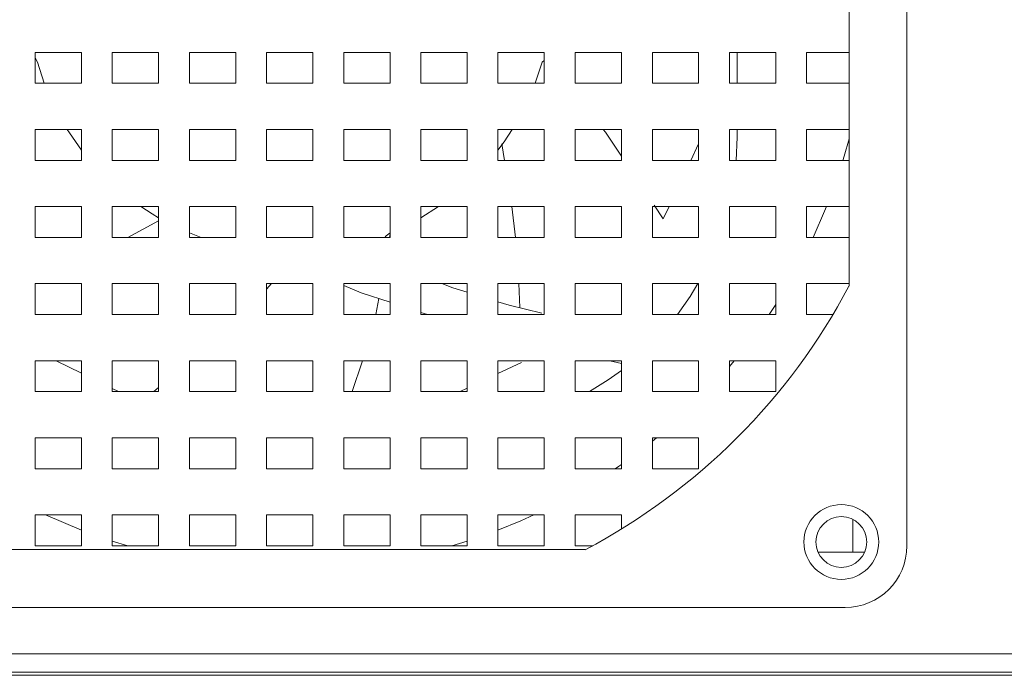
# Model space of a CAD drawing. Units: millimetres. Extents: x -1037 to 1136, y -718 to 718.
# Drawn here: x 393 to 457, y -101 to -58 of the extents above; entities that cross this region are included whole.
import ezdxf

# ---------------------------------------------------------------- set-up
doc = ezdxf.new("R2010")
doc.units = ezdxf.units.MM
doc.header["$MEASUREMENT"] = 0
doc.layers.add('Artwork', color=7, linetype='Continuous')

msp = doc.modelspace()

# ---------------------------------------------------------------- linework, layer by layer
at = {"layer": 'Artwork', "lineweight": 5}
for points in [[(450.9749, -92.6175), (450.9749, -92.6175), (450.9749, -20.6129), (450.9749, -20.6129)], [(447.2235, -37.4555), (447.2235, -37.4555), (447.2235, -75.7749), (447.2235, -75.7749)], [(394.4727, -60.6159), (394.4727, -60.6159), (397.4749, -60.6159), (397.4749, -60.6159)], [(394.4727, -62.6129), (394.4727, -62.6129), (394.4727, -60.6159), (394.4727, -60.6159)], [(397.4749, -60.6159), (397.4749, -60.6159), (397.4749, -62.6129), (397.4749, -62.6129)], [(399.4719, -60.6159), (399.4719, -60.6159), (402.4741, -60.6159), (402.4741, -60.6159)], [(399.4719, -62.6129), (399.4719, -62.6129), (399.4719, -60.6159), (399.4719, -60.6159)], [(402.4741, -60.6159), (402.4741, -60.6159), (402.4741, -62.6129), (402.4741, -62.6129)], [(404.4752, -60.6159), (404.4752, -60.6159), (407.4733, -60.6159), (407.4733, -60.6159)], [(404.4752, -62.6129), (404.4752, -62.6129), (404.4752, -60.6159), (404.4752, -60.6159)], [(407.4733, -60.6159), (407.4733, -60.6159), (407.4733, -62.6129), (407.4733, -62.6129)], [(409.4744, -60.6159), (409.4744, -60.6159), (412.4725, -60.6159), (412.4725, -60.6159)], [(409.4744, -62.6129), (409.4744, -62.6129), (409.4744, -60.6159), (409.4744, -60.6159)], [(412.4725, -60.6159), (412.4725, -60.6159), (412.4725, -62.6129), (412.4725, -62.6129)], [(414.4736, -60.6159), (414.4736, -60.6159), (417.4758, -60.6159), (417.4758, -60.6159)], [(414.4736, -62.6129), (414.4736, -62.6129), (414.4736, -60.6159), (414.4736, -60.6159)], [(417.4758, -60.6159), (417.4758, -60.6159), (417.4758, -62.6129), (417.4758, -62.6129)], [(419.4729, -60.6159), (419.4729, -60.6159), (422.4751, -60.6159), (422.4751, -60.6159)], [(419.4729, -62.6129), (419.4729, -62.6129), (419.4729, -60.6159), (419.4729, -60.6159)], [(422.4751, -60.6159), (422.4751, -60.6159), (422.4751, -62.6129), (422.4751, -62.6129)], [(424.4721, -60.6159), (424.4721, -60.6159), (427.4743, -60.6159), (427.4743, -60.6159)], [(424.4721, -62.6129), (424.4721, -62.6129), (424.4721, -60.6159), (424.4721, -60.6159)], [(427.4743, -60.6159), (427.4743, -60.6159), (427.4743, -62.6129), (427.4743, -62.6129)], [(429.4764, -60.6159), (429.4764, -60.6159), (432.4735, -60.6159), (432.4735, -60.6159)], [(429.4764, -62.6129), (429.4764, -62.6129), (429.4764, -60.6159), (429.4764, -60.6159)], [(432.4735, -60.6159), (432.4735, -60.6159), (432.4735, -62.6129), (432.4735, -62.6129)], [(434.4757, -60.6159), (434.4757, -60.6159), (437.4738, -60.6159), (437.4738, -60.6159)], [(434.4757, -62.6129), (434.4757, -62.6129), (434.4757, -60.6159), (434.4757, -60.6159)], [(437.4738, -60.6159), (437.4738, -60.6159), (437.4738, -62.6129), (437.4738, -62.6129)], [(439.4749, -60.6159), (439.4749, -60.6159), (442.4771, -60.6159), (442.4771, -60.6159)], [(439.4749, -62.6129), (439.4749, -62.6129), (439.4749, -60.6159), (439.4749, -60.6159)], [(439.9754, -60.6159), (439.9754, -60.6159), (439.9754, -62.6129), (439.9754, -62.6129)], [(442.4771, -60.6159), (442.4771, -60.6159), (442.4771, -62.6129), (442.4771, -62.6129)], [(444.4741, -62.6129), (444.4741, -62.6129), (444.4741, -60.6159), (444.4741, -60.6159)], [(444.4741, -60.6159), (444.4741, -60.6159), (447.2235, -60.6159), (447.2235, -60.6159)], [(394.4727, -60.9685), (394.4727, -60.9685), (394.6196, -61.2562), (394.6196, -61.2562)], [(394.6196, -61.2562), (394.6196, -61.2562), (395.0688, -62.6129), (395.0688, -62.6129)], [(426.8782, -62.6129), (426.8782, -62.6129), (427.3314, -61.2562), (427.3314, -61.2562)], [(427.3314, -61.2562), (427.3314, -61.2562), (427.4743, -61.1422), (427.4743, -61.1422)], [(397.4749, -62.6129), (397.4749, -62.6129), (394.4727, -62.6129), (394.4727, -62.6129)], [(402.4741, -62.6129), (402.4741, -62.6129), (399.4719, -62.6129), (399.4719, -62.6129)], [(407.4733, -62.6129), (407.4733, -62.6129), (404.4752, -62.6129), (404.4752, -62.6129)], [(412.4725, -62.6129), (412.4725, -62.6129), (409.4744, -62.6129), (409.4744, -62.6129)], [(417.4758, -62.6129), (417.4758, -62.6129), (414.4736, -62.6129), (414.4736, -62.6129)], [(422.4751, -62.6129), (422.4751, -62.6129), (419.4729, -62.6129), (419.4729, -62.6129)], [(427.4743, -62.6129), (427.4743, -62.6129), (424.4721, -62.6129), (424.4721, -62.6129)], [(432.4735, -62.6129), (432.4735, -62.6129), (429.4764, -62.6129), (429.4764, -62.6129)], [(437.4738, -62.6129), (437.4738, -62.6129), (434.4757, -62.6129), (434.4757, -62.6129)], [(442.4771, -62.6129), (442.4771, -62.6129), (439.4749, -62.6129), (439.4749, -62.6129)], [(447.2235, -62.6129), (447.2235, -62.6129), (444.4741, -62.6129), (444.4741, -62.6129)], [(394.4727, -65.6151), (394.4727, -65.6151), (397.4749, -65.6151), (397.4749, -65.6151)], [(394.4727, -67.6173), (394.4727, -67.6173), (394.4727, -65.6151), (394.4727, -65.6151)], [(397.4749, -65.6151), (397.4749, -65.6151), (397.4749, -67.6173), (397.4749, -67.6173)], [(399.4719, -65.6151), (399.4719, -65.6151), (402.4741, -65.6151), (402.4741, -65.6151)], [(399.4719, -67.6173), (399.4719, -67.6173), (399.4719, -65.6151), (399.4719, -65.6151)], [(402.4741, -65.6151), (402.4741, -65.6151), (402.4741, -67.6173), (402.4741, -67.6173)], [(404.4752, -65.6151), (404.4752, -65.6151), (407.4733, -65.6151), (407.4733, -65.6151)], [(404.4752, -67.6173), (404.4752, -67.6173), (404.4752, -65.6151), (404.4752, -65.6151)], [(407.4733, -65.6151), (407.4733, -65.6151), (407.4733, -67.6173), (407.4733, -67.6173)], [(409.4744, -65.6151), (409.4744, -65.6151), (412.4725, -65.6151), (412.4725, -65.6151)], [(409.4744, -67.6173), (409.4744, -67.6173), (409.4744, -65.6151), (409.4744, -65.6151)], [(412.4725, -65.6151), (412.4725, -65.6151), (412.4725, -67.6173), (412.4725, -67.6173)], [(414.4736, -65.6151), (414.4736, -65.6151), (417.4758, -65.6151), (417.4758, -65.6151)], [(414.4736, -67.6173), (414.4736, -67.6173), (414.4736, -65.6151), (414.4736, -65.6151)], [(417.4758, -65.6151), (417.4758, -65.6151), (417.4758, -67.6173), (417.4758, -67.6173)], [(419.4729, -65.6151), (419.4729, -65.6151), (422.4751, -65.6151), (422.4751, -65.6151)], [(419.4729, -67.6173), (419.4729, -67.6173), (419.4729, -65.6151), (419.4729, -65.6151)], [(422.4751, -65.6151), (422.4751, -65.6151), (422.4751, -67.6173), (422.4751, -67.6173)], [(424.4721, -65.6151), (424.4721, -65.6151), (427.4743, -65.6151), (427.4743, -65.6151)], [(424.4721, -67.6173), (424.4721, -67.6173), (424.4721, -65.6151), (424.4721, -65.6151)], [(427.4743, -65.6151), (427.4743, -65.6151), (427.4743, -67.6173), (427.4743, -67.6173)], [(429.4764, -65.6151), (429.4764, -65.6151), (432.4735, -65.6151), (432.4735, -65.6151)], [(429.4764, -67.6173), (429.4764, -67.6173), (429.4764, -65.6151), (429.4764, -65.6151)], [(432.4735, -65.6151), (432.4735, -65.6151), (432.4735, -67.6173), (432.4735, -67.6173)], [(434.4757, -65.6151), (434.4757, -65.6151), (437.4738, -65.6151), (437.4738, -65.6151)], [(434.4757, -67.6173), (434.4757, -67.6173), (434.4757, -65.6151), (434.4757, -65.6151)], [(437.4738, -65.6151), (437.4738, -65.6151), (437.4738, -67.6173), (437.4738, -67.6173)], [(439.4749, -65.6151), (439.4749, -65.6151), (442.4771, -65.6151), (442.4771, -65.6151)], [(439.4749, -67.6173), (439.4749, -67.6173), (439.4749, -65.6151), (439.4749, -65.6151)], [(439.9754, -65.6151), (439.9754, -65.6151), (439.9754, -66.1157), (439.9754, -66.1157)], [(442.4771, -65.6151), (442.4771, -65.6151), (442.4771, -67.6173), (442.4771, -67.6173)], [(444.4741, -67.6173), (444.4741, -67.6173), (444.4741, -65.6151), (444.4741, -65.6151)], [(444.4741, -65.6151), (444.4741, -65.6151), (447.2235, -65.6151), (447.2235, -65.6151)], [(439.9754, -66.1157), (439.9754, -66.1157), (439.9138, -67.6173), (439.9138, -67.6173)], [(424.7157, -66.5422), (424.7157, -66.5422), (424.8986, -67.6173), (424.8986, -67.6173)], [(437.4738, -66.5463), (437.4738, -66.5463), (436.9732, -67.6173), (436.9732, -67.6173)], [(397.4749, -67.6173), (397.4749, -67.6173), (394.4727, -67.6173), (394.4727, -67.6173)], [(402.4741, -67.6173), (402.4741, -67.6173), (399.4719, -67.6173), (399.4719, -67.6173)], [(407.4733, -67.6173), (407.4733, -67.6173), (404.4752, -67.6173), (404.4752, -67.6173)], [(412.4725, -67.6173), (412.4725, -67.6173), (409.4744, -67.6173), (409.4744, -67.6173)], [(417.4758, -67.6173), (417.4758, -67.6173), (414.4736, -67.6173), (414.4736, -67.6173)], [(422.4751, -67.6173), (422.4751, -67.6173), (419.4729, -67.6173), (419.4729, -67.6173)], [(427.4743, -67.6173), (427.4743, -67.6173), (424.4721, -67.6173), (424.4721, -67.6173)], [(432.4735, -67.6173), (432.4735, -67.6173), (429.4764, -67.6173), (429.4764, -67.6173)], [(437.4738, -67.6173), (437.4738, -67.6173), (434.4757, -67.6173), (434.4757, -67.6173)], [(442.4771, -67.6173), (442.4771, -67.6173), (439.4749, -67.6173), (439.4749, -67.6173)], [(447.2235, -67.6173), (447.2235, -67.6173), (444.4741, -67.6173), (444.4741, -67.6173)], [(394.4727, -70.6144), (394.4727, -70.6144), (397.4749, -70.6144), (397.4749, -70.6144)], [(394.4727, -72.6165), (394.4727, -72.6165), (394.4727, -70.6144), (394.4727, -70.6144)], [(397.4749, -70.6144), (397.4749, -70.6144), (397.4749, -72.6165), (397.4749, -72.6165)], [(399.4719, -70.6144), (399.4719, -70.6144), (402.4741, -70.6144), (402.4741, -70.6144)], [(399.4719, -72.6165), (399.4719, -72.6165), (399.4719, -70.6144), (399.4719, -70.6144)], [(402.4741, -70.6144), (402.4741, -70.6144), (402.4741, -72.6165), (402.4741, -72.6165)], [(404.4752, -70.6144), (404.4752, -70.6144), (407.4733, -70.6144), (407.4733, -70.6144)], [(404.4752, -72.6165), (404.4752, -72.6165), (404.4752, -70.6144), (404.4752, -70.6144)], [(407.4733, -70.6144), (407.4733, -70.6144), (407.4733, -72.6165), (407.4733, -72.6165)], [(409.4744, -70.6144), (409.4744, -70.6144), (412.4725, -70.6144), (412.4725, -70.6144)], [(409.4744, -72.6165), (409.4744, -72.6165), (409.4744, -70.6144), (409.4744, -70.6144)], [(412.4725, -70.6144), (412.4725, -70.6144), (412.4725, -72.6165), (412.4725, -72.6165)], [(414.4736, -70.6144), (414.4736, -70.6144), (417.4758, -70.6144), (417.4758, -70.6144)], [(414.4736, -72.6165), (414.4736, -72.6165), (414.4736, -70.6144), (414.4736, -70.6144)], [(417.4758, -70.6144), (417.4758, -70.6144), (417.4758, -72.6165), (417.4758, -72.6165)], [(419.4729, -70.6144), (419.4729, -70.6144), (422.4751, -70.6144), (422.4751, -70.6144)], [(419.4729, -72.6165), (419.4729, -72.6165), (419.4729, -70.6144), (419.4729, -70.6144)], [(419.4729, -71.3369), (419.4729, -71.3369), (420.6178, -70.6144), (420.6178, -70.6144)], [(422.4751, -70.6144), (422.4751, -70.6144), (422.4751, -72.6165), (422.4751, -72.6165)], [(424.4721, -70.6144), (424.4721, -70.6144), (427.4743, -70.6144), (427.4743, -70.6144)], [(424.4721, -72.6165), (424.4721, -72.6165), (424.4721, -70.6144), (424.4721, -70.6144)], [(425.3735, -70.6144), (425.3735, -70.6144), (425.6078, -72.6165), (425.6078, -72.6165)], [(427.4743, -70.6144), (427.4743, -70.6144), (427.4743, -72.6165), (427.4743, -72.6165)], [(429.4764, -70.6144), (429.4764, -70.6144), (432.4735, -70.6144), (432.4735, -70.6144)], [(429.4764, -72.6165), (429.4764, -72.6165), (429.4764, -70.6144), (429.4764, -70.6144)], [(432.4735, -70.6144), (432.4735, -70.6144), (432.4735, -72.6165), (432.4735, -72.6165)], [(434.4757, -70.6144), (434.4757, -70.6144), (437.4738, -70.6144), (437.4738, -70.6144)], [(434.4757, -72.6165), (434.4757, -72.6165), (434.4757, -70.6144), (434.4757, -70.6144)], [(435.1848, -71.4202), (435.1848, -71.4202), (434.5846, -70.5239), (434.5846, -70.5239)], [(435.5631, -70.6144), (435.5631, -70.6144), (435.1848, -71.4202), (435.1848, -71.4202)], [(437.4738, -70.6144), (437.4738, -70.6144), (437.4738, -72.6165), (437.4738, -72.6165)], [(439.4749, -70.6144), (439.4749, -70.6144), (442.4771, -70.6144), (442.4771, -70.6144)], [(439.4749, -72.6165), (439.4749, -72.6165), (439.4749, -70.6144), (439.4749, -70.6144)], [(442.4771, -70.6144), (442.4771, -70.6144), (442.4771, -72.6165), (442.4771, -72.6165)], [(444.4741, -72.6165), (444.4741, -72.6165), (444.4741, -70.6144), (444.4741, -70.6144)], [(444.4741, -70.6144), (444.4741, -70.6144), (447.2235, -70.6144), (447.2235, -70.6144)], [(400.4812, -72.6165), (400.4812, -72.6165), (402.4741, -71.5414), (402.4741, -71.5414)], [(397.4749, -72.6165), (397.4749, -72.6165), (394.4727, -72.6165), (394.4727, -72.6165)], [(402.4741, -72.6165), (402.4741, -72.6165), (399.4719, -72.6165), (399.4719, -72.6165)], [(404.4752, -72.3246), (404.4752, -72.3246), (405.2276, -72.6165), (405.2276, -72.6165)], [(407.4733, -72.6165), (407.4733, -72.6165), (404.4752, -72.6165), (404.4752, -72.6165)], [(412.4725, -72.6165), (412.4725, -72.6165), (409.4744, -72.6165), (409.4744, -72.6165)], [(417.4758, -72.6165), (417.4758, -72.6165), (414.4736, -72.6165), (414.4736, -72.6165)], [(417.4327, -72.6165), (417.4327, -72.6165), (417.4758, -72.3729), (417.4758, -72.3729)], [(422.4751, -72.6165), (422.4751, -72.6165), (419.4729, -72.6165), (419.4729, -72.6165)], [(427.4743, -72.6165), (427.4743, -72.6165), (424.4721, -72.6165), (424.4721, -72.6165)], [(432.4735, -72.6165), (432.4735, -72.6165), (429.4764, -72.6165), (429.4764, -72.6165)], [(437.4738, -72.6165), (437.4738, -72.6165), (434.4757, -72.6165), (434.4757, -72.6165)], [(442.4771, -72.6165), (442.4771, -72.6165), (439.4749, -72.6165), (439.4749, -72.6165)], [(447.2235, -72.6165), (447.2235, -72.6165), (444.4741, -72.6165), (444.4741, -72.6165)], [(394.4727, -75.6146), (394.4727, -75.6146), (397.4749, -75.6146), (397.4749, -75.6146)], [(394.4727, -77.6157), (394.4727, -77.6157), (394.4727, -75.6146), (394.4727, -75.6146)], [(397.4749, -75.6146), (397.4749, -75.6146), (397.4749, -77.6157), (397.4749, -77.6157)], [(399.4719, -75.6146), (399.4719, -75.6146), (402.4741, -75.6146), (402.4741, -75.6146)], [(399.4719, -77.6157), (399.4719, -77.6157), (399.4719, -75.6146), (399.4719, -75.6146)], [(402.4741, -75.6146), (402.4741, -75.6146), (402.4741, -77.6157), (402.4741, -77.6157)], [(404.4752, -75.6146), (404.4752, -75.6146), (407.4733, -75.6146), (407.4733, -75.6146)], [(404.4752, -77.6157), (404.4752, -77.6157), (404.4752, -75.6146), (404.4752, -75.6146)], [(407.4733, -75.6146), (407.4733, -75.6146), (407.4733, -77.6157), (407.4733, -77.6157)], [(409.4744, -75.6146), (409.4744, -75.6146), (412.4725, -75.6146), (412.4725, -75.6146)], [(409.4744, -77.6157), (409.4744, -77.6157), (409.4744, -75.6146), (409.4744, -75.6146)], [(409.7961, -75.6146), (409.7961, -75.6146), (409.4744, -75.9713), (409.4744, -75.9713)], [(412.4725, -75.6146), (412.4725, -75.6146), (412.4725, -77.6157), (412.4725, -77.6157)], [(414.4736, -75.6146), (414.4736, -75.6146), (417.4758, -75.6146), (417.4758, -75.6146)], [(414.4736, -77.6157), (414.4736, -77.6157), (414.4736, -75.6146), (414.4736, -75.6146)], [(417.4758, -75.6146), (417.4758, -75.6146), (417.4758, -77.6157), (417.4758, -77.6157)], [(419.4729, -75.6146), (419.4729, -75.6146), (422.4751, -75.6146), (422.4751, -75.6146)], [(419.4729, -77.6157), (419.4729, -77.6157), (419.4729, -75.6146), (419.4729, -75.6146)], [(422.4751, -75.6146), (422.4751, -75.6146), (422.4751, -77.6157), (422.4751, -77.6157)], [(424.4721, -75.6146), (424.4721, -75.6146), (427.4743, -75.6146), (427.4743, -75.6146)], [(424.4721, -77.6157), (424.4721, -77.6157), (424.4721, -75.6146), (424.4721, -75.6146)], [(425.8339, -75.6146), (425.8339, -75.6146), (425.8863, -77.1717), (425.8863, -77.1717)], [(427.4743, -75.6146), (427.4743, -75.6146), (427.4743, -77.6157), (427.4743, -77.6157)], [(429.4764, -75.6146), (429.4764, -75.6146), (432.4735, -75.6146), (432.4735, -75.6146)], [(429.4764, -77.6157), (429.4764, -77.6157), (429.4764, -75.6146), (429.4764, -75.6146)], [(430.1291, -92.8703), (437.4131, -89.0192), (443.3702, -83.0631), (447.2204, -75.778)], [(432.4735, -75.6146), (432.4735, -75.6146), (432.4735, -77.6157), (432.4735, -77.6157)], [(434.4757, -75.6146), (434.4757, -75.6146), (437.4738, -75.6146), (437.4738, -75.6146)], [(434.4757, -77.6157), (434.4757, -77.6157), (434.4757, -75.6146), (434.4757, -75.6146)], [(437.4738, -75.6146), (437.4738, -75.6146), (437.4738, -77.6157), (437.4738, -77.6157)], [(439.4749, -75.6146), (439.4749, -75.6146), (442.4771, -75.6146), (442.4771, -75.6146)], [(439.4749, -77.6157), (439.4749, -77.6157), (439.4749, -75.6146), (439.4749, -75.6146)], [(442.4771, -75.6146), (442.4771, -75.6146), (442.4771, -77.6157), (442.4771, -77.6157)], [(444.4741, -77.6157), (444.4741, -77.6157), (444.4741, -75.6146), (444.4741, -75.6146)], [(444.4741, -75.6146), (444.4741, -75.6146), (447.2235, -75.6146), (447.2235, -75.6146)], [(416.558, -77.6157), (416.558, -77.6157), (416.741, -76.5756), (416.741, -76.5756)], [(397.4749, -77.6157), (397.4749, -77.6157), (394.4727, -77.6157), (394.4727, -77.6157)], [(402.4741, -77.6157), (402.4741, -77.6157), (399.4719, -77.6157), (399.4719, -77.6157)], [(407.4733, -77.6157), (407.4733, -77.6157), (404.4752, -77.6157), (404.4752, -77.6157)], [(412.4725, -77.6157), (412.4725, -77.6157), (409.4744, -77.6157), (409.4744, -77.6157)], [(417.4758, -77.6157), (417.4758, -77.6157), (414.4736, -77.6157), (414.4736, -77.6157)], [(419.4729, -77.476), (419.4729, -77.476), (419.9035, -77.6157), (419.9035, -77.6157)], [(422.4751, -77.6157), (422.4751, -77.6157), (419.4729, -77.6157), (419.4729, -77.6157)], [(427.4743, -77.6157), (427.4743, -77.6157), (424.4721, -77.6157), (424.4721, -77.6157)], [(432.4735, -77.6157), (432.4735, -77.6157), (429.4764, -77.6157), (429.4764, -77.6157)], [(437.4738, -77.6157), (437.4738, -77.6157), (434.4757, -77.6157), (434.4757, -77.6157)], [(442.4771, -77.6157), (442.4771, -77.6157), (439.4749, -77.6157), (439.4749, -77.6157)], [(446.1885, -77.6157), (446.1885, -77.6157), (444.4741, -77.6157), (444.4741, -77.6157)], [(394.4727, -80.6179), (394.4727, -80.6179), (397.4749, -80.6179), (397.4749, -80.6179)], [(394.4727, -82.615), (394.4727, -82.615), (394.4727, -80.6179), (394.4727, -80.6179)], [(397.4749, -81.4268), (397.4749, -81.4268), (395.8386, -80.6179), (395.8386, -80.6179)], [(397.4749, -80.6179), (397.4749, -80.6179), (397.4749, -82.615), (397.4749, -82.615)], [(399.4719, -80.6179), (399.4719, -80.6179), (402.4741, -80.6179), (402.4741, -80.6179)], [(399.4719, -82.615), (399.4719, -82.615), (399.4719, -80.6179), (399.4719, -80.6179)], [(402.4741, -80.6179), (402.4741, -80.6179), (402.4741, -82.615), (402.4741, -82.615)], [(404.4752, -80.6179), (404.4752, -80.6179), (407.4733, -80.6179), (407.4733, -80.6179)], [(404.4752, -82.615), (404.4752, -82.615), (404.4752, -80.6179), (404.4752, -80.6179)], [(407.4733, -80.6179), (407.4733, -80.6179), (407.4733, -82.615), (407.4733, -82.615)], [(409.4744, -80.6179), (409.4744, -80.6179), (412.4725, -80.6179), (412.4725, -80.6179)], [(409.4744, -82.615), (409.4744, -82.615), (409.4744, -80.6179), (409.4744, -80.6179)], [(412.4725, -80.6179), (412.4725, -80.6179), (412.4725, -82.615), (412.4725, -82.615)], [(414.4736, -80.6179), (414.4736, -80.6179), (417.4758, -80.6179), (417.4758, -80.6179)], [(414.4736, -82.615), (414.4736, -82.615), (414.4736, -80.6179), (414.4736, -80.6179)], [(415.0266, -82.615), (415.0266, -82.615), (415.6875, -80.6179), (415.6875, -80.6179)], [(417.4758, -80.6179), (417.4758, -80.6179), (417.4758, -82.615), (417.4758, -82.615)], [(419.4729, -80.6179), (419.4729, -80.6179), (422.4751, -80.6179), (422.4751, -80.6179)], [(419.4729, -82.615), (419.4729, -82.615), (419.4729, -80.6179), (419.4729, -80.6179)], [(422.4751, -80.6179), (422.4751, -80.6179), (422.4751, -82.615), (422.4751, -82.615)], [(424.4721, -80.6179), (424.4721, -80.6179), (427.4743, -80.6179), (427.4743, -80.6179)], [(424.4721, -82.615), (424.4721, -82.615), (424.4721, -80.6179), (424.4721, -80.6179)], [(425.9953, -80.7217), (425.9953, -80.7217), (424.4721, -81.4484), (424.4721, -81.4484)], [(427.4743, -80.6179), (427.4743, -80.6179), (427.4743, -82.615), (427.4743, -82.615)], [(429.4764, -80.6179), (429.4764, -80.6179), (432.4735, -80.6179), (432.4735, -80.6179)], [(429.4764, -82.615), (429.4764, -82.615), (429.4764, -80.6179), (429.4764, -80.6179)], [(431.7253, -80.6179), (431.7253, -80.6179), (432.4735, -80.7916), (432.4735, -80.7916)], [(432.4735, -80.6179), (432.4735, -80.6179), (432.4735, -82.615), (432.4735, -82.615)], [(434.4757, -80.6179), (434.4757, -80.6179), (437.4738, -80.6179), (437.4738, -80.6179)], [(434.4757, -82.615), (434.4757, -82.615), (434.4757, -80.6179), (434.4757, -80.6179)], [(437.4738, -80.6179), (437.4738, -80.6179), (437.4738, -82.615), (437.4738, -82.615)], [(439.4749, -80.6179), (439.4749, -80.6179), (442.4771, -80.6179), (442.4771, -80.6179)], [(439.4749, -82.615), (439.4749, -82.615), (439.4749, -80.6179), (439.4749, -80.6179)], [(439.7884, -80.6179), (439.7884, -80.6179), (439.4749, -80.9879), (439.4749, -80.9879)], [(442.4771, -80.6179), (442.4771, -80.6179), (442.4771, -82.615), (442.4771, -82.615)], [(397.4749, -82.615), (397.4749, -82.615), (394.4727, -82.615), (394.4727, -82.615)], [(399.8758, -82.615), (399.8758, -82.615), (399.4719, -82.4145), (399.4719, -82.4145)], [(402.4741, -82.615), (402.4741, -82.615), (399.4719, -82.615), (399.4719, -82.615)], [(402.4741, -82.358), (402.4741, -82.358), (402.1688, -82.615), (402.1688, -82.615)], [(407.4733, -82.615), (407.4733, -82.615), (404.4752, -82.615), (404.4752, -82.615)], [(412.4725, -82.615), (412.4725, -82.615), (409.4744, -82.615), (409.4744, -82.615)], [(417.4758, -82.615), (417.4758, -82.615), (414.4736, -82.615), (414.4736, -82.615)], [(422.4751, -82.615), (422.4751, -82.615), (419.4729, -82.615), (419.4729, -82.615)], [(422.4751, -82.4022), (422.4751, -82.4022), (422.0187, -82.615), (422.0187, -82.615)], [(427.4743, -82.615), (427.4743, -82.615), (424.4721, -82.615), (424.4721, -82.615)], [(432.4735, -82.615), (432.4735, -82.615), (429.4764, -82.615), (429.4764, -82.615)], [(437.4738, -82.615), (437.4738, -82.615), (434.4757, -82.615), (434.4757, -82.615)], [(442.4771, -82.615), (442.4771, -82.615), (439.4749, -82.615), (439.4749, -82.615)], [(394.4727, -85.6172), (394.4727, -85.6172), (397.4749, -85.6172), (397.4749, -85.6172)], [(394.4727, -87.6142), (394.4727, -87.6142), (394.4727, -85.6172), (394.4727, -85.6172)], [(397.4749, -85.6172), (397.4749, -85.6172), (397.4749, -87.6142), (397.4749, -87.6142)], [(399.4719, -85.6172), (399.4719, -85.6172), (402.4741, -85.6172), (402.4741, -85.6172)], [(399.4719, -87.6142), (399.4719, -87.6142), (399.4719, -85.6172), (399.4719, -85.6172)], [(402.4741, -85.6172), (402.4741, -85.6172), (402.4741, -87.6142), (402.4741, -87.6142)], [(404.4752, -85.6172), (404.4752, -85.6172), (407.4733, -85.6172), (407.4733, -85.6172)], [(404.4752, -87.6142), (404.4752, -87.6142), (404.4752, -85.6172), (404.4752, -85.6172)], [(407.4733, -85.6172), (407.4733, -85.6172), (407.4733, -87.6142), (407.4733, -87.6142)], [(409.4744, -85.6172), (409.4744, -85.6172), (412.4725, -85.6172), (412.4725, -85.6172)], [(409.4744, -87.6142), (409.4744, -87.6142), (409.4744, -85.6172), (409.4744, -85.6172)], [(412.4725, -85.6172), (412.4725, -85.6172), (412.4725, -87.6142), (412.4725, -87.6142)], [(414.4736, -85.6172), (414.4736, -85.6172), (417.4758, -85.6172), (417.4758, -85.6172)], [(414.4736, -87.6142), (414.4736, -87.6142), (414.4736, -85.6172), (414.4736, -85.6172)], [(417.4758, -85.6172), (417.4758, -85.6172), (417.4758, -87.6142), (417.4758, -87.6142)], [(419.4729, -85.6172), (419.4729, -85.6172), (422.4751, -85.6172), (422.4751, -85.6172)], [(419.4729, -87.6142), (419.4729, -87.6142), (419.4729, -85.6172), (419.4729, -85.6172)], [(422.4751, -85.6172), (422.4751, -85.6172), (422.4751, -87.6142), (422.4751, -87.6142)], [(424.4721, -85.6172), (424.4721, -85.6172), (427.4743, -85.6172), (427.4743, -85.6172)], [(424.4721, -87.6142), (424.4721, -87.6142), (424.4721, -85.6172), (424.4721, -85.6172)], [(427.4743, -85.6172), (427.4743, -85.6172), (427.4743, -87.6142), (427.4743, -87.6142)], [(429.4764, -85.6172), (429.4764, -85.6172), (432.4735, -85.6172), (432.4735, -85.6172)], [(429.4764, -87.6142), (429.4764, -87.6142), (429.4764, -85.6172), (429.4764, -85.6172)], [(432.4735, -85.6172), (432.4735, -85.6172), (432.4735, -87.6142), (432.4735, -87.6142)], [(434.4757, -85.6172), (434.4757, -85.6172), (437.4738, -85.6172), (437.4738, -85.6172)], [(434.4757, -87.6142), (434.4757, -87.6142), (434.4757, -85.6172), (434.4757, -85.6172)], [(434.7491, -85.6172), (434.7491, -85.6172), (434.4757, -85.8392), (434.4757, -85.8392)], [(437.4738, -85.6172), (437.4738, -85.6172), (437.4738, -87.6142), (437.4738, -87.6142)], [(397.4749, -87.6142), (397.4749, -87.6142), (394.4727, -87.6142), (394.4727, -87.6142)], [(402.4741, -87.6142), (402.4741, -87.6142), (399.4719, -87.6142), (399.4719, -87.6142)], [(407.4733, -87.6142), (407.4733, -87.6142), (404.4752, -87.6142), (404.4752, -87.6142)], [(412.4725, -87.6142), (412.4725, -87.6142), (409.4744, -87.6142), (409.4744, -87.6142)], [(417.4758, -87.6142), (417.4758, -87.6142), (414.4736, -87.6142), (414.4736, -87.6142)], [(422.4751, -87.6142), (422.4751, -87.6142), (419.4729, -87.6142), (419.4729, -87.6142)], [(427.4743, -87.6142), (427.4743, -87.6142), (424.4721, -87.6142), (424.4721, -87.6142)], [(432.4735, -87.6142), (432.4735, -87.6142), (429.4764, -87.6142), (429.4764, -87.6142)], [(437.4738, -87.6142), (437.4738, -87.6142), (434.4757, -87.6142), (434.4757, -87.6142)], [(394.4727, -90.6164), (394.4727, -90.6164), (397.4749, -90.6164), (397.4749, -90.6164)], [(394.4727, -92.6175), (394.4727, -92.6175), (394.4727, -90.6164), (394.4727, -90.6164)], [(397.4749, -91.6), (397.4749, -91.6), (395.1551, -90.6164), (395.1551, -90.6164)], [(397.4749, -90.6164), (397.4749, -90.6164), (397.4749, -92.6175), (397.4749, -92.6175)], [(399.4719, -90.6164), (399.4719, -90.6164), (402.4741, -90.6164), (402.4741, -90.6164)], [(399.4719, -92.6175), (399.4719, -92.6175), (399.4719, -90.6164), (399.4719, -90.6164)], [(402.4741, -90.6164), (402.4741, -90.6164), (402.4741, -92.6175), (402.4741, -92.6175)], [(404.4752, -90.6164), (404.4752, -90.6164), (407.4733, -90.6164), (407.4733, -90.6164)], [(404.4752, -92.6175), (404.4752, -92.6175), (404.4752, -90.6164), (404.4752, -90.6164)], [(407.4733, -90.6164), (407.4733, -90.6164), (407.4733, -92.6175), (407.4733, -92.6175)], [(409.4744, -90.6164), (409.4744, -90.6164), (412.4725, -90.6164), (412.4725, -90.6164)], [(409.4744, -92.6175), (409.4744, -92.6175), (409.4744, -90.6164), (409.4744, -90.6164)], [(412.4725, -90.6164), (412.4725, -90.6164), (412.4725, -92.6175), (412.4725, -92.6175)], [(414.4736, -90.6164), (414.4736, -90.6164), (417.4758, -90.6164), (417.4758, -90.6164)], [(414.4736, -92.6175), (414.4736, -92.6175), (414.4736, -90.6164), (414.4736, -90.6164)], [(417.4758, -90.6164), (417.4758, -90.6164), (417.4758, -92.6175), (417.4758, -92.6175)], [(419.4729, -90.6164), (419.4729, -90.6164), (422.4751, -90.6164), (422.4751, -90.6164)], [(419.4729, -92.6175), (419.4729, -92.6175), (419.4729, -90.6164), (419.4729, -90.6164)], [(422.4751, -90.6164), (422.4751, -90.6164), (422.4751, -92.6175), (422.4751, -92.6175)], [(424.4721, -90.6164), (424.4721, -90.6164), (427.4743, -90.6164), (427.4743, -90.6164)], [(424.4721, -92.6175), (424.4721, -92.6175), (424.4721, -90.6164), (424.4721, -90.6164)], [(427.4743, -90.6164), (427.4743, -90.6164), (427.4743, -92.6175), (427.4743, -92.6175)], [(429.4764, -90.6164), (429.4764, -90.6164), (432.4735, -90.6164), (432.4735, -90.6164)], [(429.4764, -92.6175), (429.4764, -92.6175), (429.4764, -90.6164), (429.4764, -90.6164)], [(432.4735, -90.6164), (432.4735, -90.6164), (432.4735, -91.526), (432.4735, -91.526)], [(447.4763, -93.0183), (447.4763, -93.0183), (447.4763, -90.899), (447.4763, -90.899)], [(400.4719, -92.6175), (400.4719, -92.6175), (399.4719, -92.3092), (399.4719, -92.3092)], [(422.4751, -92.3092), (422.4751, -92.3092), (421.475, -92.6175), (421.475, -92.6175)], [(430.1291, -92.8662), (430.1291, -92.8662), (391.8178, -92.8662), (391.8178, -92.8662)], [(397.4749, -92.6175), (397.4749, -92.6175), (394.4727, -92.6175), (394.4727, -92.6175)], [(402.4741, -92.6175), (402.4741, -92.6175), (399.4719, -92.6175), (399.4719, -92.6175)], [(407.4733, -92.6175), (407.4733, -92.6175), (404.4752, -92.6175), (404.4752, -92.6175)], [(412.4725, -92.6175), (412.4725, -92.6175), (409.4744, -92.6175), (409.4744, -92.6175)], [(417.4758, -92.6175), (417.4758, -92.6175), (414.4736, -92.6175), (414.4736, -92.6175)], [(422.4751, -92.6175), (422.4751, -92.6175), (419.4729, -92.6175), (419.4729, -92.6175)], [(427.4743, -92.6175), (427.4743, -92.6175), (424.4721, -92.6175), (424.4721, -92.6175)], [(430.5947, -92.6175), (430.5947, -92.6175), (429.4764, -92.6175), (429.4764, -92.6175)], [(448.2379, -93.0183), (448.2379, -93.0183), (445.2141, -93.0183), (445.2141, -93.0183)], [(446.9717, -96.6167), (449.1825, -96.6187), (450.9729, -94.8273), (450.9729, -92.6185)], [(374.9712, -96.6167), (374.9712, -96.6167), (446.9758, -96.6167), (446.9758, -96.6167)], [(786.2855, -99.6148), (786.2855, -99.6148), (362.9706, -99.6148), (362.9706, -99.6148)], [(786.9381, -101.0157), (786.9381, -101.0157), (362.322, -101.0157), (362.322, -101.0157)]]:
    msp.add_open_spline(points, degree=3, dxfattribs=at)
for points, knots in [([(396.5519, -65.6151), (396.5519, -65.6151), (396.6958, -65.8371), (396.6958, -65.8371), (396.6958, -65.8371), (396.6958, -65.8371), (397.4749, -66.9472), (397.4749, -66.9472)], [0, 0, 0, 0, 0.3333333, 0.3333333, 0.3333333, 0.3333333, 1, 1, 1, 1]), ([(424.4721, -66.9472), (424.4721, -66.9472), (424.8637, -66.4199), (424.8637, -66.4199), (424.8637, -66.4199), (424.8637, -66.4199), (425.395, -65.6151), (425.395, -65.6151)], [0, 0, 0, 0, 0.3333333, 0.3333333, 0.3333333, 0.3333333, 1, 1, 1, 1]), ([(432.4735, -67.3388), (432.4735, -67.3388), (431.4467, -65.7899), (431.4467, -65.7899), (431.4467, -65.7899), (431.4467, -65.7899), (431.2905, -65.6151), (431.2905, -65.6151)], [0, 0, 0, 0, 0.3333333, 0.3333333, 0.3333333, 0.3333333, 1, 1, 1, 1]), ([(447.2235, -66.2246), (447.2235, -66.2246), (446.911, -67.3388), (446.911, -67.3388), (446.911, -67.3388), (446.911, -67.3388), (446.8237, -67.6173), (446.8237, -67.6173)], [0, 0, 0, 0, 0.3333333, 0.3333333, 0.3333333, 0.3333333, 1, 1, 1, 1]), ([(401.3291, -70.6144), (401.3291, -70.6144), (402.065, -71.0933), (402.065, -71.0933), (402.065, -71.0933), (402.065, -71.0933), (402.4741, -71.3369), (402.4741, -71.3369)], [0, 0, 0, 0, 0.3333333, 0.3333333, 0.3333333, 0.3333333, 1, 1, 1, 1]), ([(445.7619, -70.6144), (445.7619, -70.6144), (445.7054, -70.7583), (445.7054, -70.7583), (445.7054, -70.7583), (445.7054, -70.7583), (444.8914, -72.6165), (444.8914, -72.6165)], [0, 0, 0, 0, 0.3333333, 0.3333333, 0.3333333, 0.3333333, 1, 1, 1, 1]), ([(417.1367, -72.6165), (417.1367, -72.6165), (417.2189, -72.5117), (417.2189, -72.5117), (417.2189, -72.5117), (417.2189, -72.5117), (417.4758, -72.3246), (417.4758, -72.3246)], [0, 0, 0, 0, 0.3333333, 0.3333333, 0.3333333, 0.3333333, 1, 1, 1, 1]), ([(414.4736, -75.7318), (414.4736, -75.7318), (415.6094, -76.2056), (415.6094, -76.2056), (415.6094, -76.2056), (415.6094, -76.2056), (417.4758, -76.8192), (417.4758, -76.8192)], [0, 0, 0, 0, 0.3333333, 0.3333333, 0.3333333, 0.3333333, 1, 1, 1, 1]), ([(422.4751, -76.1758), (422.4751, -76.1758), (421.5439, -75.8921), (421.5439, -75.8921), (421.5439, -75.8921), (421.5439, -75.8921), (420.8265, -75.6146), (420.8265, -75.6146)], [0, 0, 0, 0, 0.3333333, 0.3333333, 0.3333333, 0.3333333, 1, 1, 1, 1]), ([(437.4296, -75.6146), (437.4296, -75.6146), (436.9208, -76.4451), (436.9208, -76.4451), (436.9208, -76.4451), (436.9208, -76.4451), (436.0986, -77.6157), (436.0986, -77.6157)], [0, 0, 0, 0, 0.3333333, 0.3333333, 0.3333333, 0.3333333, 1, 1, 1, 1]), ([(427.3222, -77.5202), (427.3222, -77.5202), (425.2039, -77.0063), (425.2039, -77.0063), (425.2039, -77.0063), (425.2039, -77.0063), (424.4721, -76.7842), (424.4721, -76.7842)], [0, 0, 0, 0, 0.3333333, 0.3333333, 0.3333333, 0.3333333, 1, 1, 1, 1]), ([(442.4771, -76.9631), (442.4771, -76.9631), (442.3424, -77.1676), (442.3424, -77.1676), (442.3424, -77.1676), (442.3424, -77.1676), (442.0423, -77.6157), (442.0423, -77.6157)], [0, 0, 0, 0, 0.3333333, 0.3333333, 0.3333333, 0.3333333, 1, 1, 1, 1]), ([(432.4735, -81.2398), (432.4735, -81.2398), (431.6173, -81.8534), (431.6173, -81.8534), (431.6173, -81.8534), (431.6173, -81.8534), (430.3943, -82.615), (430.3943, -82.615)], [0, 0, 0, 0, 0.3333333, 0.3333333, 0.3333333, 0.3333333, 1, 1, 1, 1]), ([(432.4735, -87.3398), (432.4735, -87.3398), (432.2782, -87.4795), (432.2782, -87.4795), (432.2782, -87.4795), (432.2782, -87.4795), (432.0737, -87.6142), (432.0737, -87.6142)], [0, 0, 0, 0, 0.3333333, 0.3333333, 0.3333333, 0.3333333, 1, 1, 1, 1]), ([(449.1475, -92.3698), (449.1485, -91.0285), (448.0622, -89.9432), (446.7229, -89.9432), (446.7229, -89.9432), (445.3837, -89.9432), (444.2983, -91.0285), (444.2983, -92.3688), (444.2983, -92.3688), (444.2983, -93.708), (445.3837, -94.7934), (446.7229, -94.7934), (446.7229, -94.7934), (448.0622, -94.7934), (449.1485, -93.708), (449.1485, -92.3688)], [0, 0, 0, 0, 0.2, 0.2, 0.2, 0.2, 0.4, 0.4, 0.4, 0.4, 0.6, 0.6, 0.6, 0.6, 1, 1, 1, 1]), ([(426.7959, -90.6164), (426.7959, -90.6164), (425.9521, -90.9946), (425.9521, -90.9946), (425.9521, -90.9946), (425.9521, -90.9946), (424.4721, -91.6), (424.4721, -91.6)], [0, 0, 0, 0, 0.3333333, 0.3333333, 0.3333333, 0.3333333, 1, 1, 1, 1]), ([(448.3684, -92.3698), (448.3695, -91.4592), (447.6325, -90.7222), (446.7229, -90.7222), (446.7229, -90.7222), (445.8144, -90.7222), (445.0774, -91.4592), (445.0774, -92.3688), (445.0774, -92.3688), (445.0774, -93.2774), (445.8144, -94.0143), (446.7229, -94.0143), (446.7229, -94.0143), (447.6325, -94.0143), (448.3695, -93.2774), (448.3695, -92.3688)], [0, 0, 0, 0, 0.2, 0.2, 0.2, 0.2, 0.4, 0.4, 0.4, 0.4, 0.6, 0.6, 0.6, 0.6, 1, 1, 1, 1]), ([(362.9706, -99.6148), (362.9706, -99.6148), (362.9706, -100.8152), (362.9706, -100.8152), (362.9706, -100.8152), (362.9706, -100.8152), (786.2855, -100.8152), (786.2855, -100.8152)], [0, 0, 0, 0, 0.3333333, 0.3333333, 0.3333333, 0.3333333, 1, 1, 1, 1])]:
    msp.add_open_spline(points, degree=3, knots=knots, dxfattribs=at)

doc.saveas('drawing.dxf')
